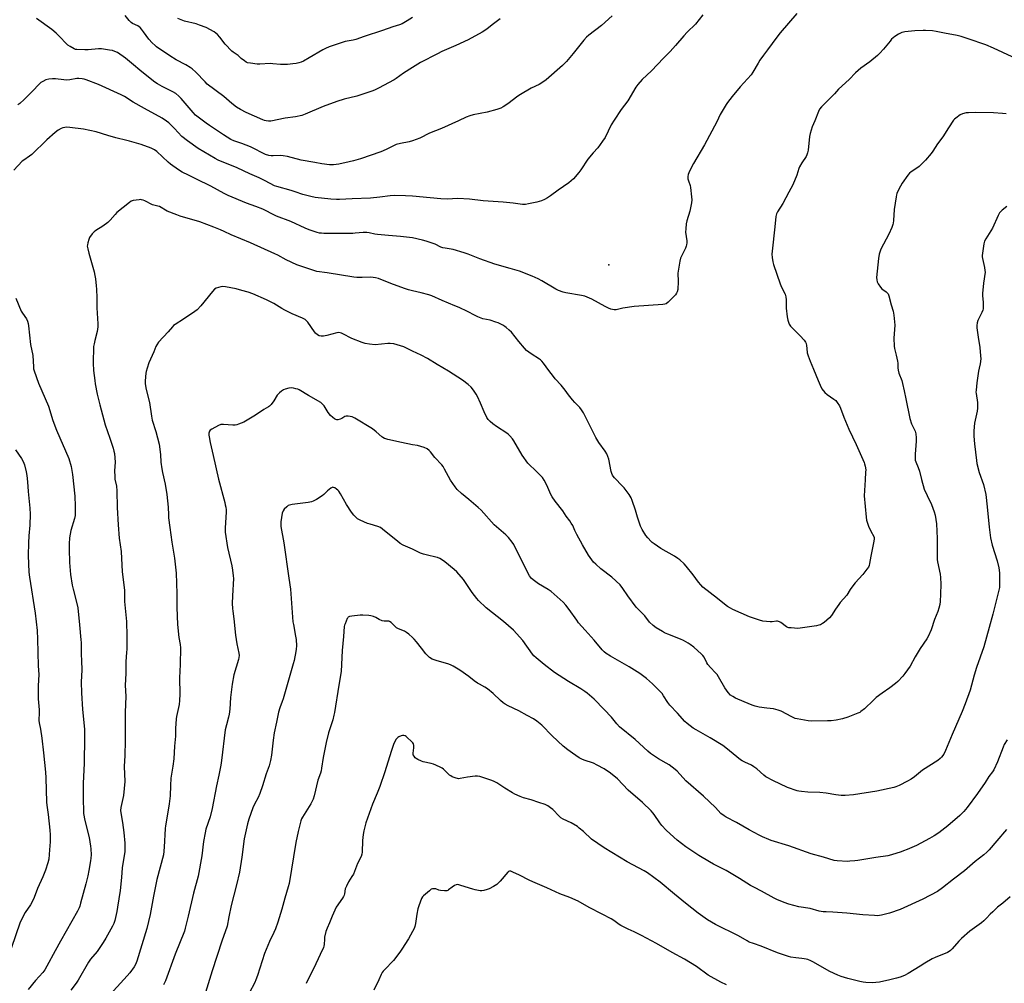
# Model space of a CAD drawing. Units: inches. Extents: x 1273769 to 1279769, y 577448 to 581449.
# Drawn here: x 1274772 to 1275344, y 577749 to 578309 of the extents above; entities that cross this region are included whole.
import ezdxf

# ---------------------------------------------------------------- set-up
doc = ezdxf.new("R2010")
doc.units = ezdxf.units.IN
doc.header["$MEASUREMENT"] = 0
doc.layers.add('ELEV-Spot Elevation', color=7, linetype='Continuous')
doc.layers.add('Undefined', color=1, linetype='Continuous')

msp = doc.modelspace()

# ---------------------------------------------------------------- linework, layer by layer
at = {"layer": 'ELEV-Spot Elevation'}
msp.add_point((1275114.31, 578166.73, 602.41), dxfattribs=at)
at = {"layer": 'Undefined'}
for points, elevation in [([(1275223.64, 578312.87), (1275213.98, 578301.72), (1275211.96, 578299.17), (1275206.62, 578291.71), (1275204.23, 578288.61), (1275202.21, 578285.7), (1275201.08, 578283.95), (1275198.06, 578278.77), (1275197.06, 578277.33), (1275195.01, 578274.9), (1275190.64, 578270.24), (1275186.02, 578264.58), (1275183.3, 578261.12), (1275182.45, 578259.93), (1275179.14, 578254.18), (1275177.06, 578249.9), (1275169.97, 578236.47), (1275163.48, 578225.64), (1275161.17, 578221.27), (1275160.35, 578219.25), (1275160.19, 578218.18), (1275160.29, 578216.77), (1275160.55, 578215.65), (1275161.53, 578212.86), (1275161.81, 578211.73), (1275162.47, 578206.25), (1275162.59, 578204.52), (1275162.39, 578202.81), (1275161.35, 578197.99), (1275159.65, 578192.35), (1275159.3, 578190.63), (1275159.04, 578187.73), (1275158.96, 578185.7), (1275159.62, 578180.72), (1275159.65, 578179.56), (1275159.56, 578178.43), (1275159.37, 578177.59), (1275158.91, 578176.5), (1275156.01, 578170.59), (1275155.53, 578168.9), (1275154.4, 578161.95), (1275154.4, 578160.77), (1275154.61, 578158.11), (1275154.63, 578156.94), (1275154.35, 578152.34), (1275154.12, 578150.96), (1275153.74, 578150.22), (1275152.98, 578149.32), (1275148.8, 578145), (1275147.69, 578144.06), (1275146.91, 578143.75), (1275145.76, 578143.58), (1275129.11, 578142.38), (1275122.45, 578141.45), (1275118.48, 578140.55), (1275117.37, 578140.56), (1275115.45, 578140.92), (1275114.13, 578141.41), (1275112.09, 578142.44), (1275104.38, 578146.76), (1275100.39, 578148.42), (1275098.45, 578148.94), (1275089.34, 578150.35), (1275087.69, 578150.82), (1275085, 578151.8), (1275083.44, 578152.58), (1275075.28, 578157.43), (1275073.21, 578158.57), (1275069.78, 578160.08), (1275062.27, 578162.95), (1275056.95, 578164.61), (1275047.98, 578167.17), (1275039.33, 578170.25), (1275032.39, 578172.94), (1275030.17, 578173.68), (1275023.77, 578175.62), (1275019.09, 578176.33), (1275017.78, 578176.6), (1275016.5, 578177.08), (1275013.23, 578178.69), (1275007.96, 578180.51), (1275005.99, 578181.07), (1275000, 578182.4)], 602), ([(1275000, 578238.82), (1274998.16, 578238.3), (1274993.06, 578237.34), (1274990.58, 578236.7), (1274988.68, 578235.84), (1274984.84, 578233.86), (1274981.59, 578232.39), (1274969.92, 578228.3), (1274965.8, 578227.2), (1274963.25, 578226.62), (1274957.21, 578225.35), (1274954.12, 578224.94), (1274952.99, 578224.87), (1274951.86, 578224.92), (1274947.32, 578225.42), (1274943.27, 578226.23), (1274935.33, 578227.62), (1274927.37, 578229.67), (1274924.9, 578230.2), (1274923.2, 578230.3), (1274919.09, 578230.11), (1274917.92, 578230.13), (1274916.5, 578230.4), (1274914.55, 578230.95), (1274912.94, 578231.64), (1274907.75, 578234.45), (1274905.94, 578235.35), (1274900.72, 578237.31), (1274896.22, 578238.83), (1274894.45, 578239.61), (1274890.09, 578242.32), (1274882, 578247.73), (1274880.03, 578249.11), (1274876.21, 578252), (1274873.9, 578253.87), (1274872.53, 578255.34), (1274865.53, 578263.49), (1274864.11, 578264.86), (1274862.41, 578266.34), (1274860.75, 578267.38), (1274854.47, 578270.51), (1274851.73, 578272.09), (1274850.27, 578273.02), (1274842.66, 578278.97), (1274836.58, 578283.97), (1274833.15, 578286.94), (1274828.48, 578290.15), (1274826.92, 578290.92), (1274825.55, 578291.38), (1274823.81, 578291.68), (1274819.12, 578292.29), (1274817.38, 578292.31), (1274811.49, 578291.86), (1274809.53, 578291.79), (1274804.88, 578291.92), (1274804.07, 578292.04), (1274803.25, 578292.35), (1274800.9, 578293.65), (1274799.69, 578294.5), (1274793.97, 578300.38), (1274792.71, 578301.56), (1274790.25, 578303.56), (1274781.32, 578309.94)], 606), ([(1275000, 578281.45), (1274994.82, 578278.16), (1274990.6, 578275.17), (1274989.38, 578274.39), (1274980.25, 578269.46), (1274978.41, 578268.53), (1274977.06, 578267.96), (1274967.63, 578264.78), (1274960.35, 578263.07), (1274956.05, 578261.83), (1274948.07, 578258.8), (1274937.71, 578254.31), (1274935.79, 578253.65), (1274932.1, 578252.72), (1274925.94, 578252.03), (1274917.71, 578250.39), (1274916.32, 578250.26), (1274914.96, 578250.42), (1274913.9, 578250.73), (1274913, 578251.09), (1274903.33, 578255.43), (1274900, 578257.14), (1274897.77, 578258.43), (1274894.98, 578260.54), (1274890.33, 578264.57), (1274880.68, 578271.91), (1274879.39, 578273.15), (1274874.02, 578278.79), (1274871.97, 578280.69), (1274870.81, 578281.47), (1274868.15, 578283.07), (1274862.62, 578286.07), (1274859, 578288.37), (1274851.21, 578293.61), (1274850.31, 578294.33), (1274848.64, 578295.88), (1274846.66, 578297.92), (1274843.63, 578302.22), (1274842.41, 578303.83), (1274841.66, 578304.69), (1274841.01, 578305.22), (1274840.29, 578305.67), (1274837.29, 578307.14), (1274836.36, 578307.69), (1274835.19, 578308.9), (1274832.92, 578311.83)], 608), ([(1275000, 578310.54), (1274997.01, 578308.62), (1274993.98, 578306.93), (1274992.51, 578306.27), (1274988.66, 578305.2), (1274982.67, 578303.08), (1274972.01, 578299.56), (1274967.21, 578297.88), (1274965.48, 578297.43), (1274960.91, 578296.55), (1274953.99, 578294.41), (1274951.63, 578293.57), (1274949.53, 578292.64), (1274947.99, 578291.86), (1274939.95, 578287.08), (1274936.61, 578285.2), (1274935.28, 578284.59), (1274933.91, 578284.16), (1274932.51, 578283.83), (1274930.48, 578283.57), (1274927.29, 578283.28), (1274924.97, 578283.23), (1274923.23, 578283.29), (1274918.87, 578283.71), (1274917.23, 578283.8), (1274911.3, 578283.53), (1274909.82, 578283.53), (1274905.76, 578283.98), (1274904.07, 578284.3), (1274903.3, 578284.65), (1274902.34, 578285.31), (1274900.51, 578286.79), (1274898.69, 578288.52), (1274895.86, 578290.38), (1274894.99, 578291.1), (1274891.16, 578295), (1274887.92, 578299.17), (1274886.58, 578300.74), (1274885.76, 578301.57), (1274884.75, 578302.33), (1274880.05, 578304.72), (1274876.26, 578306.24), (1274874.31, 578306.84), (1274867.54, 578308.53), (1274863.62, 578309.97)], 610), ([(1275169.01, 578312.06), (1275164.65, 578306.81), (1275159.88, 578302.06), (1275157.89, 578299.97), (1275153.11, 578294.23), (1275149.94, 578290.79), (1275146.14, 578287.02), (1275139.16, 578279.53), (1275133.64, 578274.46), (1275131.19, 578271.69), (1275130.02, 578270), (1275125.43, 578262.2), (1275121.49, 578257.02), (1275117.31, 578250.97), (1275115.66, 578248.14), (1275112.07, 578240.81), (1275110.63, 578238.58), (1275107.86, 578234.76), (1275105.24, 578231.88), (1275102.11, 578228.12), (1275098.06, 578222.06), (1275096.82, 578220.41), (1275093.73, 578216.8), (1275091.01, 578214.48), (1275084.89, 578210.15), (1275080.41, 578206.8), (1275078.66, 578205.68), (1275076.86, 578204.67), (1275075.21, 578204.02), (1275072.36, 578203.14), (1275067.48, 578202.14), (1275065.75, 578201.86), (1275064.01, 578201.89), (1275058.74, 578202.66), (1275052.89, 578203.22), (1275041.12, 578204.03), (1275033.19, 578204.99), (1275026.46, 578205.36), (1275020.29, 578205), (1275016.5, 578205.03), (1275010.28, 578205.73), (1275000, 578206.61)], 604), ([(1275116.32, 578311.48), (1275109.94, 578305.87), (1275102.72, 578300.28), (1275101.37, 578299.15), (1275099.78, 578297.41), (1275093.45, 578289.66), (1275090.67, 578286.14), (1275089.71, 578285.05), (1275087.27, 578282.64), (1275077.85, 578274.31), (1275076.45, 578273.3), (1275073.77, 578271.68), (1275069.03, 578269.42), (1275062.85, 578265.87), (1275061.4, 578264.87), (1275055.55, 578260.41), (1275052.8, 578258.59), (1275051.52, 578257.91), (1275049.17, 578257.02), (1275043.6, 578255.56), (1275035.28, 578253.95), (1275033.34, 578253.39), (1275031.22, 578252.54), (1275026.92, 578250.53), (1275017.02, 578246.1), (1275010.02, 578243.37), (1275004.28, 578240.44), (1275000, 578238.82)], 606), ([(1275051.12, 578309.84), (1275046.39, 578306.3), (1275043.24, 578303.84), (1275040.62, 578302.05), (1275032.43, 578297.55), (1275025.35, 578294.32), (1275017.21, 578290.75), (1275014.56, 578289.49), (1275004.74, 578284.36), (1275000, 578281.45)], 608), ([(1275348.96, 578287.75), (1275337.97, 578292.85), (1275333.57, 578294.75), (1275323.29, 578298.27), (1275319.22, 578299.52), (1275316.98, 578300.08), (1275309.56, 578301.46), (1275304.71, 578302.5), (1275302.66, 578302.77), (1275298.52, 578303.13), (1275297.05, 578303.11), (1275292.32, 578302.8), (1275286.49, 578302.29), (1275285.66, 578302.14), (1275284.68, 578301.84), (1275282.88, 578300.94), (1275280.68, 578299.59), (1275278.8, 578297.95), (1275277.85, 578296.87), (1275274, 578292.1), (1275271.86, 578289.76), (1275270.63, 578288.54), (1275266.02, 578284.87), (1275260.86, 578281.14), (1275257.87, 578278.49), (1275254, 578274.56), (1275247.86, 578268.88), (1275245.53, 578266.19), (1275238.01, 578258.56), (1275236.91, 578257.25), (1275236.26, 578255.97), (1275234.18, 578250.45), (1275232.66, 578246.91), (1275231.37, 578243.14), (1275231.05, 578241.43), (1275230.2, 578233.44), (1275229.88, 578231.78), (1275229.55, 578230.71), (1275229.01, 578229.69), (1275226.58, 578226), (1275225.26, 578223.75), (1275224.81, 578222.69), (1275223.57, 578218.8), (1275221.35, 578213.34), (1275219.06, 578208.93), (1275215.44, 578202.46), (1275212.31, 578197.46), (1275211.83, 578196.4), (1275211.46, 578194.74), (1275210.89, 578188.74), (1275209.25, 578174.75), (1275209.19, 578173), (1275209.28, 578170.98), (1275209.7, 578168.5), (1275210.11, 578166.85), (1275213.95, 578155.63), (1275214.71, 578153.73), (1275216.77, 578149.66), (1275217.33, 578148.11), (1275217.51, 578146.34), (1275217.36, 578142.69), (1275217.39, 578141.56), (1275217.96, 578136.41), (1275218.38, 578134.47), (1275219.24, 578132.1), (1275219.88, 578131.02), (1275220.86, 578129.97), (1275225.63, 578125.47), (1275227.88, 578122.88), (1275228.7, 578121.74), (1275229.03, 578120.95), (1275229.29, 578119.8), (1275229.55, 578118.02), (1275229.74, 578115.44), (1275230.19, 578113.74), (1275231.32, 578110.69), (1275233.44, 578105.93), (1275235.99, 578099.39), (1275237.15, 578096.71), (1275238.28, 578094.66), (1275239.98, 578092.37), (1275241.29, 578091.23), (1275245.14, 578088.6), (1275246.28, 578087.72), (1275247.19, 578086.62), (1275248.41, 578084.65), (1275249.05, 578083.34), (1275250.96, 578078.01), (1275253.82, 578071.13), (1275258.08, 578062.17), (1275261.29, 578055.23), (1275262.82, 578051.72), (1275263.1, 578050.91), (1275263.42, 578049.56), (1275263.72, 578047.36), (1275263.69, 578046.16), (1275263.31, 578041.67), (1275262.81, 578032.42), (1275263.9, 578019.86), (1275264.23, 578018.16), (1275265.36, 578014.74), (1275266.66, 578011.84), (1275268.37, 578008.58), (1275268.55, 578008.06), (1275268.66, 578007.32), (1275268.51, 578005.88), (1275266.75, 577997.19), (1275265.97, 577992.94), (1275265.69, 577991.85), (1275265.26, 577990.86), (1275264.43, 577989.63), (1275262.03, 577986.59), (1275257.64, 577981.76), (1275256.72, 577980.66), (1275254.73, 577977.84), (1275252.66, 577974.57), (1275248.93, 577970.34), (1275248.04, 577969.2), (1275246.1, 577966.38), (1275243.79, 577962.66), (1275242.59, 577961.41), (1275239.6, 577958.66), (1275238.67, 577957.97), (1275237.36, 577957.3), (1275236.52, 577957.01), (1275235.06, 577956.7), (1275226.96, 577955.44), (1275225.52, 577955.27), (1275224.33, 577955.24), (1275220.44, 577955.44), (1275218.96, 577955.6), (1275218.41, 577955.75), (1275217.64, 577956.14), (1275214.26, 577958.58), (1275213.51, 577959.03), (1275213.05, 577959.21), (1275212.36, 577959.33), (1275211.81, 577959.33), (1275209.28, 577959.08), (1275208.14, 577959.05), (1275203.83, 577959.44), (1275201.87, 577959.93), (1275196.13, 577961.93), (1275186.43, 577966.26), (1275185.13, 577966.94), (1275183.39, 577968.01), (1275181.48, 577969.32), (1275177.49, 577972.63), (1275169.01, 577979.25), (1275167.75, 577980.48), (1275166.38, 577982.02), (1275163.26, 577986.29), (1275159.28, 577991.43), (1275158.1, 577992.68), (1275155.63, 577995.03), (1275154.5, 577995.95), (1275152.54, 577997.29), (1275144.54, 578001.66), (1275140.65, 578004.35), (1275139.47, 578005.24), (1275138.83, 578005.82), (1275136.91, 578007.92), (1275135.82, 578009.24), (1275133.71, 578012.78), (1275132.81, 578014.63), (1275131.05, 578020.01), (1275129.89, 578024.04), (1275127.9, 578029.62), (1275127.23, 578031.21), (1275126.11, 578033.13), (1275123.17, 578036.89), (1275122.2, 578038.01), (1275117.62, 578042.83), (1275116.88, 578043.71), (1275116.43, 578044.41), (1275115.96, 578045.39), (1275115.62, 578046.45), (1275114.26, 578053.63), (1275113.73, 578055.25), (1275113.09, 578056.84), (1275112.24, 578058.32), (1275108.53, 578063.43), (1275106.68, 578066.26), (1275103.49, 578072.92), (1275099.63, 578080.66), (1275098.49, 578082.33), (1275097.41, 578083.68), (1275094.42, 578086.55), (1275093.08, 578088.09), (1275090.74, 578091.06), (1275088.87, 578093.77), (1275086.53, 578096.8), (1275083.14, 578100.48), (1275082.02, 578101.82), (1275079.39, 578105.27), (1275076.32, 578109.52), (1275075.4, 578110.62), (1275074.59, 578111.35), (1275073.91, 578111.85), (1275069.07, 578114.86), (1275066.41, 578116.91), (1275065.21, 578118.21), (1275061.97, 578122.06), (1275057.66, 578127.59), (1275056.39, 578128.79), (1275054.6, 578130.31), (1275053.88, 578130.81), (1275052.61, 578131.55), (1275049.99, 578132.92), (1275048.64, 578133.45), (1275045.32, 578134.44), (1275041.07, 578135.36), (1275038.17, 578136.42), (1275036.63, 578137.16), (1275032.08, 578139.59), (1275027.23, 578141.83), (1275024.8, 578142.91), (1275017.26, 578145.98), (1275011.33, 578148.64), (1275009.68, 578149.17), (1275005.08, 578150.42), (1275000, 578151.65)], 600), ([(1275000, 578206.61), (1274995.98, 578206.9), (1274989.61, 578207.03), (1274987.02, 578206.82), (1274980.99, 578205.99), (1274975.74, 578205.45), (1274965.02, 578205.02), (1274957.71, 578204.63), (1274955.94, 578204.65), (1274952.66, 578204.83), (1274943.54, 578205.94), (1274940.92, 578206.42), (1274936.33, 578207.56), (1274931.88, 578209.13), (1274929.43, 578209.91), (1274921.13, 578212.19), (1274919.86, 578212.74), (1274914.47, 578215.61), (1274910.89, 578217.32), (1274905.52, 578219.59), (1274898.08, 578223.1), (1274887.08, 578227.63), (1274885.26, 578228.5), (1274875.49, 578234.45), (1274869.11, 578238.78), (1274866, 578241.43), (1274861.58, 578246.1), (1274858.27, 578249.3), (1274856.92, 578250.39), (1274854.45, 578252.01), (1274844.12, 578257.6), (1274837.53, 578261.44), (1274832.5, 578264.65), (1274830.6, 578265.68), (1274817.39, 578271.72), (1274810.22, 578274.42), (1274809.09, 578274.75), (1274807.97, 578274.92), (1274805.98, 578275.08), (1274804.85, 578275.08), (1274800.74, 578274.33), (1274799.03, 578274.17), (1274797.33, 578274.25), (1274792.36, 578274.86), (1274790.67, 578274.95), (1274788.46, 578274.71), (1274786.82, 578274.31), (1274784.96, 578273.44), (1274783.96, 578272.8), (1274783.02, 578272.07), (1274778.78, 578267.59), (1274774.16, 578262.94), (1274771.61, 578260.56), (1274770.47, 578259.73)], 604), ([(1275345.38, 578254.56), (1275343.37, 578254.78), (1275338.15, 578255.06), (1275327.62, 578255.41), (1275323.54, 578255.23), (1275322.09, 578255.09), (1275319.98, 578254.53), (1275318.71, 578253.9), (1275316.05, 578252.06), (1275315.39, 578251.49), (1275314.83, 578250.82), (1275311.87, 578246.44), (1275308.55, 578241.1), (1275305.49, 578237.12), (1275302.85, 578232.83), (1275301.8, 578231.45), (1275298.59, 578227.69), (1275294.84, 578223.93), (1275293.55, 578222.94), (1275290.1, 578220.76), (1275289.22, 578220.01), (1275288.29, 578218.85), (1275285.02, 578214.19), (1275283.03, 578210.73), (1275281.88, 578208.19), (1275281.62, 578207.38), (1275281.39, 578206.24), (1275280.26, 578198.99), (1275279.83, 578192.42), (1275279.66, 578190.96), (1275279.47, 578190.11), (1275278.86, 578188.49), (1275277.12, 578184.49), (1275272.54, 578175.92), (1275272.05, 578174.61), (1275271.6, 578173.01), (1275271.2, 578170.45), (1275270.05, 578159.32), (1275270.11, 578157.92), (1275270.39, 578156.85), (1275271.04, 578155.61), (1275272.27, 578153.71), (1275273.19, 578152.7), (1275275.68, 578151.08), (1275276.28, 578150.5), (1275276.74, 578149.81), (1275277.12, 578148.72), (1275278.5, 578143.53), (1275279.72, 578139.74), (1275280.07, 578137.42), (1275280.67, 578131.57), (1275280.14, 578124.13), (1275280.24, 578119.43), (1275280.48, 578118.01), (1275281.53, 578114.12), (1275282.22, 578110.69), (1275282.35, 578109.53), (1275282.4, 578106.84), (1275282.61, 578105.4), (1275283.02, 578103.71), (1275284.7, 578099.4), (1275285.19, 578097.73), (1275286.16, 578093.46), (1275287.04, 578088.82), (1275289.47, 578077.35), (1275290.43, 578074.25), (1275292.48, 578069.87), (1275292.91, 578068.38), (1275293.11, 578066.07), (1275293.16, 578064.19), (1275292.5, 578056.54), (1275292.41, 578054.22), (1275292.51, 578053.13), (1275292.83, 578052.11), (1275294.27, 578048.89), (1275295.02, 578046.7), (1275296.19, 578041.78), (1275297.72, 578036.21), (1275299.42, 578032.5), (1275302.03, 578027.27), (1275303.58, 578022.93), (1275304.12, 578020.99), (1275304.83, 578016.09), (1275305.33, 578007.42), (1275305.27, 577996.73), (1275305.32, 577995.27), (1275305.56, 577993.84), (1275307.02, 577986.81), (1275307.26, 577984.84), (1275307.34, 577980.87), (1275307.23, 577975.06), (1275306.97, 577970.8), (1275306.76, 577969.11), (1275306.2, 577966.88), (1275305.61, 577964.95), (1275303.78, 577960.3), (1275301.83, 577954.33), (1275300.12, 577950.45), (1275299.37, 577949.21), (1275295.41, 577943.42), (1275292.54, 577938.61), (1275289.6, 577933.33), (1275286.55, 577928.98), (1275285.27, 577927.36), (1275282.38, 577924.33), (1275281.08, 577923.1), (1275277.77, 577920.59), (1275273.28, 577917.58), (1275269.83, 577914.92), (1275268.28, 577913.55), (1275262.93, 577908.37), (1275260.94, 577906.81), (1275260.21, 577906.37), (1275259.13, 577905.87), (1275253.31, 577903.48), (1275250.2, 577902.62), (1275246.48, 577901.77), (1275243.53, 577901.46), (1275241.5, 577901.34), (1275232.23, 577901.23), (1275230.2, 577901.44), (1275223.83, 577902.51), (1275222.74, 577902.83), (1275220.7, 577903.71), (1275214.47, 577906.99), (1275212.85, 577907.66), (1275209.99, 577908.33), (1275206.11, 577908.76), (1275201.7, 577909.4), (1275199.38, 577909.94), (1275197.67, 577910.45), (1275193.05, 577912.4), (1275187.96, 577914.7), (1275186.46, 577915.51), (1275185.12, 577916.45), (1275183.71, 577917.98), (1275181.68, 577920.56), (1275178.13, 577927.02), (1275177.25, 577928.38), (1275176.37, 577929.43), (1275173.34, 577932.48), (1275171.9, 577934.25), (1275171.33, 577935.22), (1275169.67, 577938.5), (1275169.03, 577939.44), (1275168.25, 577940.3), (1275163.73, 577944.26), (1275161.7, 577945.9), (1275160.5, 577946.71), (1275157.65, 577948.24), (1275156.07, 577949), (1275148.62, 577951.83), (1275146.72, 577952.66), (1275145.44, 577953.36), (1275141.73, 577955.62), (1275140.08, 577956.8), (1275137.99, 577958.83), (1275135.15, 577962.45), (1275130.24, 577967.65), (1275125.25, 577974.24), (1275122.5, 577978.4), (1275120.8, 577980.55), (1275116.06, 577984.92), (1275109.68, 577989.89), (1275106.64, 577992.56), (1275105.44, 577993.8), (1275102.48, 577997.73), (1275098.9, 578003.87), (1275095.77, 578009.8), (1275094.59, 578012.13), (1275093.27, 578015.06), (1275092.44, 578016.49), (1275091.53, 578017.85), (1275089.55, 578020.5), (1275087.45, 578023.62), (1275083.08, 578029.27), (1275081.29, 578031.79), (1275080.63, 578033.05), (1275078.17, 578038.59), (1275076.64, 578041.42), (1275075.73, 578042.91), (1275074.4, 578044.41), (1275071.28, 578047.42), (1275068.3, 578050.13), (1275067.14, 578051.41), (1275063.9, 578055.95), (1275059.08, 578064.35), (1275058.21, 578065.52), (1275056.63, 578067.29), (1275055.79, 578068.14), (1275054.87, 578068.87), (1275049.03, 578072.68), (1275046.89, 578074.22), (1275045.28, 578075.5), (1275044.15, 578076.73), (1275043.39, 578077.91), (1275041.78, 578081.26), (1275039.7, 578086.2), (1275037.92, 578090.14), (1275037.18, 578091.4), (1275035.55, 578093.84), (1275034.12, 578095.61), (1275032.49, 578097.17), (1275029.17, 578099.71), (1275021, 578104.88), (1275014.4, 578108.74), (1275008.74, 578112.26), (1275005.08, 578114.18), (1275000, 578116.56)], 598), ([(1275000, 578182.4), (1274993.13, 578183.26), (1274986.15, 578183.74), (1274979.67, 578184.33), (1274978.23, 578184.57), (1274974.88, 578185.38), (1274973.48, 578185.59), (1274971.47, 578185.55), (1274966.78, 578185.05), (1274965.31, 578184.97), (1274958.25, 578184.93), (1274953.2, 578185.02), (1274948.42, 578185), (1274947.23, 578185.04), (1274946.05, 578185.21), (1274944.6, 578185.52), (1274943.5, 578185.86), (1274939.99, 578187.09), (1274937.63, 578188.06), (1274929.25, 578191.9), (1274920.97, 578195.02), (1274918.95, 578196), (1274914.25, 578198.51), (1274912.93, 578199.12), (1274908.92, 578200.69), (1274903.53, 578202.6), (1274892.84, 578207.08), (1274890.48, 578208.27), (1274882.72, 578212.57), (1274874.39, 578216.47), (1274869.82, 578218.87), (1274866.08, 578220.65), (1274863.89, 578221.91), (1274859.29, 578225.2), (1274857.96, 578226.37), (1274851.38, 578232.66), (1274849.99, 578233.59), (1274848.04, 578234.64), (1274842.19, 578236.77), (1274835.5, 578238.69), (1274833.82, 578239.13), (1274827.51, 578240.53), (1274822.94, 578241.88), (1274816.14, 578244.07), (1274808.8, 578245.6), (1274800.71, 578246.67), (1274798.97, 578246.8), (1274797.86, 578246.69), (1274796.77, 578246.42), (1274795.72, 578245.96), (1274793.95, 578244.97), (1274792.16, 578243.69), (1274787.36, 578239.46), (1274778.62, 578230.94), (1274777.27, 578229.9), (1274773.95, 578227.65), (1274773.05, 578226.94), (1274768.16, 578221.83)], 602), ([(1275000, 578151.65), (1274997.74, 578152.21), (1274995.43, 578152.95), (1274987.49, 578155.89), (1274980.22, 578158.71), (1274978.61, 578159.17), (1274977.24, 578159.41), (1274975.84, 578159.54), (1274970.82, 578159.27), (1274967.64, 578159.29), (1274965.92, 578159.45), (1274950.54, 578162.11), (1274944.42, 578162.91), (1274943.36, 578163.2), (1274939.81, 578164.46), (1274934.48, 578166.04), (1274932.87, 578166.7), (1274926.57, 578169.71), (1274921.72, 578172.32), (1274919.97, 578173.18), (1274905.8, 578179.47), (1274894.55, 578184.23), (1274890.53, 578186.16), (1274888.41, 578187.08), (1274884.43, 578188.72), (1274876.43, 578191.67), (1274864.94, 578195.04), (1274863.01, 578195.71), (1274857.37, 578197.99), (1274852.9, 578200.56), (1274851.87, 578200.91), (1274848.93, 578201.65), (1274844.41, 578203.95), (1274843.33, 578204.39), (1274842.49, 578204.61), (1274841.92, 578204.66), (1274841.06, 578204.61), (1274837.59, 578204.05), (1274836.51, 578203.66), (1274835.53, 578203.01), (1274828.04, 578197.07), (1274827.05, 578196.01), (1274824.3, 578192.68), (1274822.78, 578191.31), (1274820, 578189.14), (1274815.96, 578186.76), (1274814.85, 578185.92), (1274813.72, 578184.67), (1274812.25, 578182.53), (1274811.79, 578181.47), (1274811.19, 578179.5), (1274810.95, 578178.37), (1274810.93, 578177.5), (1274811.16, 578176.07), (1274811.79, 578173.5), (1274814.85, 578162.7), (1274815.33, 578160.5), (1274815.65, 578158.52), (1274816.17, 578154.51), (1274816.33, 578152.5), (1274816.51, 578147.59), (1274816.5, 578141.65), (1274816.99, 578132.45), (1274816.96, 578130.72), (1274816.66, 578127.93), (1274815.25, 578122.65), (1274814.83, 578120.67), (1274814.61, 578119.24), (1274814.27, 578109.6), (1274814.55, 578105.22), (1274815.22, 578099.49), (1274815.54, 578097.43), (1274816.7, 578091.57), (1274818.2, 578085.28), (1274821.38, 578073.6), (1274823.94, 578065.86), (1274825.98, 578060.01), (1274826.44, 578058.4), (1274826.72, 578057.03), (1274827.11, 578051.85), (1274826.77, 578046.92), (1274826.84, 578043.5), (1274826.97, 578042.08), (1274827.82, 578037.9), (1274828.17, 578035.14), (1274828.33, 578025.51), (1274828.78, 578015.42), (1274829.53, 578007.68), (1274830.61, 577999.86), (1274831.2, 577988.11), (1274832.59, 577977.46), (1274832.65, 577976.03), (1274832.6, 577970.85), (1274833.74, 577959.14), (1274833.96, 577950.73), (1274833.88, 577942.87), (1274833.81, 577941.43), (1274833.29, 577935.8), (1274833.27, 577928.91), (1274832.95, 577922.13), (1274833.33, 577915.67), (1274832.85, 577906.43), (1274832.92, 577889.84), (1274832.72, 577881.28), (1274832.43, 577874.78), (1274832.67, 577866.14), (1274831.92, 577857.91), (1274830.5, 577850.94), (1274830.3, 577849.31), (1274830.43, 577847.9), (1274831.41, 577842.31), (1274832.25, 577836.38), (1274832.79, 577830.34), (1274832.83, 577827.73), (1274832.68, 577825.39), (1274831.29, 577816), (1274830.87, 577810.24), (1274829.94, 577802.73), (1274828.49, 577793.1), (1274828.03, 577790.48), (1274826.88, 577785.25), (1274826.32, 577783.57), (1274825.65, 577781.93), (1274821.77, 577775), (1274820.21, 577772.55), (1274816.61, 577767.26), (1274812.82, 577762.69), (1274811.59, 577761.05), (1274805.57, 577750.54), (1274804.43, 577748.78), (1274801.41, 577744.69)], 600), ([(1275345.84, 578200.66), (1275343.12, 578198.48), (1275342.29, 578197.69), (1275341.63, 578196.89), (1275340.81, 578195.43), (1275337.4, 578187.96), (1275333.55, 578181.85), (1275332.83, 578180.57), (1275332.56, 578179.75), (1275332.4, 578178.89), (1275331.52, 578172.2), (1275331.48, 578171.33), (1275331.56, 578170.47), (1275332.9, 578165.07), (1275333.1, 578163.47), (1275333.11, 578162.39), (1275332.25, 578156.05), (1275331.74, 578150.08), (1275331.75, 578148.59), (1275332.09, 578145.06), (1275332.1, 578142.5), (1275332, 578141.1), (1275331.8, 578140.3), (1275331.28, 578139), (1275329, 578134.41), (1275328.61, 578132.97), (1275328.38, 578131.5), (1275328.42, 578130.03), (1275329.11, 578124.72), (1275330.1, 578118.57), (1275330.54, 578113.81), (1275330.63, 578112.03), (1275330.33, 578109.21), (1275329.7, 578106.6), (1275329.39, 578104.84), (1275328.41, 578098.06), (1275327.9, 578093.83), (1275327.86, 578092.68), (1275327.92, 578091.82), (1275328.7, 578086.72), (1275328.73, 578083.26), (1275328.53, 578081.54), (1275327.39, 578076.39), (1275327.09, 578074.65), (1275326.63, 578070.21), (1275326.66, 578067.11), (1275327.07, 578062.52), (1275328.15, 578052.87), (1275328.42, 578051.13), (1275329.75, 578045.83), (1275332.28, 578038.98), (1275333.64, 578033.13), (1275334.44, 578025.95), (1275335.6, 578014.14), (1275336.37, 578007.82), (1275337.35, 578003.69), (1275340.21, 577994.52), (1275341.21, 577990.42), (1275341.53, 577987.52), (1275341.64, 577981.31), (1275341.5, 577979.06), (1275341.03, 577976.62), (1275337.63, 577963.54), (1275335.44, 577955.72), (1275332.47, 577944.47), (1275328.25, 577932.42), (1275326.89, 577927.96), (1275324.5, 577919.21), (1275321.55, 577911.31), (1275319.8, 577906.87), (1275314, 577893.4), (1275310.18, 577884.11), (1275309.14, 577882.06), (1275307.79, 577880.26), (1275306.99, 577879.46), (1275305.61, 577878.41), (1275296.72, 577872.64), (1275292.07, 577868.87), (1275290.22, 577867.55), (1275288.03, 577866.24), (1275283.14, 577863.81), (1275281.24, 577863.06), (1275280.13, 577862.72), (1275270.12, 577860.46), (1275256.55, 577858.44), (1275251.78, 577858.02), (1275249.49, 577858.06), (1275246.39, 577858.31), (1275240.68, 577859.33), (1275236.99, 577859.78), (1275230.03, 577859.92), (1275226.31, 577860.27), (1275224.89, 577860.46), (1275223.77, 577860.75), (1275218.27, 577862.74), (1275213.83, 577864.87), (1275210.1, 577866.47), (1275205.56, 577868.94), (1275204.42, 577869.82), (1275200.35, 577873.46), (1275198.73, 577874.72), (1275197.27, 577875.64), (1275193.42, 577877.41), (1275191.86, 577878.22), (1275190.88, 577878.82), (1275182.35, 577885.75), (1275180.64, 577887.03), (1275173.18, 577891.53), (1275165.06, 577896.11), (1275163.4, 577897.23), (1275159.9, 577899.79), (1275158.45, 577901.12), (1275154.15, 577905.83), (1275149.68, 577910.57), (1275148.56, 577912.07), (1275146.14, 577916.07), (1275145.3, 577917.27), (1275139.71, 577923.02), (1275136.12, 577926.04), (1275132.33, 577928.88), (1275126.11, 577932.8), (1275122.07, 577935.25), (1275115.3, 577939.08), (1275112.78, 577940.7), (1275111.57, 577941.58), (1275110.42, 577942.76), (1275105.76, 577948.34), (1275100.44, 577954.13), (1275096.63, 577958.52), (1275095.59, 577959.92), (1275091.25, 577966.29), (1275089.33, 577968.74), (1275087.76, 577970.51), (1275086.04, 577972.09), (1275080.7, 577976.65), (1275078.98, 577977.78), (1275073.32, 577981.1), (1275071.07, 577982.85), (1275069.34, 577984.32), (1275068.21, 577985.69), (1275067.1, 577987.44), (1275059.07, 578004.08), (1275058.15, 578005.39), (1275055.84, 578008.1), (1275054.37, 578009.58), (1275047.64, 578015.43), (1275039.98, 578023.92), (1275038.31, 578025.61), (1275032.88, 578030.23), (1275028.57, 578033.65), (1275026.16, 578036), (1275024.89, 578037.62), (1275022.16, 578041.5), (1275018.75, 578047.91), (1275017.84, 578049.43), (1275017.07, 578050.34), (1275013.06, 578054.57), (1275010.61, 578057.86), (1275009.85, 578058.7), (1275008.58, 578059.69), (1275006.94, 578060.35), (1275002.91, 578061.53), (1275000, 578061.93)], 596), ([(1275000, 578116.56), (1274995.02, 578118.95), (1274991.18, 578120.22), (1274989.23, 578120.72), (1274987.16, 578120.92), (1274985.69, 578120.95), (1274978.4, 578120.2), (1274975.16, 578120.48), (1274972.53, 578120.88), (1274970.86, 578121.46), (1274964.82, 578123.92), (1274959.62, 578126.64), (1274958.82, 578126.98), (1274958, 578127.19), (1274957.15, 578127.27), (1274956.01, 578127.11), (1274950.3, 578125.68), (1274948.35, 578125.28), (1274946.94, 578125.2), (1274945.84, 578125.42), (1274944.74, 578126.01), (1274943.74, 578126.95), (1274943.03, 578127.83), (1274939.19, 578133.3), (1274938.42, 578134.17), (1274937.57, 578134.85), (1274936.01, 578135.67), (1274930.07, 578138.3), (1274925.84, 578140.42), (1274924.05, 578141.4), (1274919.39, 578144.21), (1274917.09, 578145.46), (1274915.24, 578146.32), (1274907.16, 578149.76), (1274904.42, 578150.75), (1274900.79, 578151.86), (1274897.47, 578152.73), (1274891.39, 578153.91), (1274889.65, 578154.13), (1274888.55, 578153.99), (1274887.21, 578153.58), (1274885.9, 578153.08), (1274884.95, 578152.51), (1274883.78, 578151.24), (1274876.96, 578142.83), (1274874.85, 578140.54), (1274873.47, 578139.47), (1274866.89, 578135.03), (1274862.08, 578132.08), (1274861.13, 578131.39), (1274860.39, 578130.64), (1274858.04, 578127.81), (1274852.34, 578121.66), (1274851.28, 578120.25), (1274850.79, 578119.2), (1274849.59, 578116.15), (1274846.69, 578109.65), (1274845.69, 578106.67), (1274845.17, 578104.74), (1274844.97, 578103.61), (1274844.64, 578099.26), (1274844.64, 578097.53), (1274845.19, 578094.19), (1274847.02, 578086.66), (1274848.22, 578078.69), (1274848.67, 578076.35), (1274850.7, 578069.67), (1274852.7, 578062.38), (1274853.46, 578056.47), (1274853.72, 578051.85), (1274854.26, 578048.02), (1274854.64, 578045.99), (1274856.22, 578039.15), (1274857.26, 578033.17), (1274858.03, 578025.65), (1274858.07, 578021.26), (1274858.18, 578019.52), (1274858.97, 578013.84), (1274860.02, 578005.37), (1274861.56, 577995.98), (1274862.56, 577987.25), (1274862.88, 577981.6), (1274863.03, 577975.37), (1274863.09, 577967.33), (1274863.4, 577957.54), (1274864.17, 577949.83), (1274864.94, 577945.85), (1274865.1, 577943.88), (1274865.01, 577934.17), (1274864.59, 577926.48), (1274864.75, 577916.93), (1274864.54, 577913.21), (1274864.26, 577910.94), (1274862.89, 577903.93), (1274862.68, 577902.55), (1274862.3, 577896.99), (1274862.13, 577892.44), (1274861.58, 577886.63), (1274861.21, 577879.29), (1274860.61, 577875), (1274859.45, 577868.08), (1274859.23, 577863.82), (1274859.04, 577857.72), (1274858.62, 577853.19), (1274857.41, 577845.9), (1274856.36, 577840.42), (1274856.12, 577838.7), (1274855.71, 577827.99), (1274855.18, 577823.55), (1274851.43, 577809.16), (1274849.42, 577799.41), (1274847.44, 577788.77), (1274845.48, 577780.61), (1274839.65, 577761.55), (1274838.93, 577759.73), (1274838.13, 577758.23), (1274835.69, 577754.87), (1274834.18, 577753.06), (1274822.34, 577740.02)], 598), ([(1274769.33, 578147.28), (1274772.54, 578139.82), (1274773.25, 578138.57), (1274775.47, 578135.24), (1274776.09, 578133.91), (1274776.56, 578132.53), (1274776.78, 578131.13), (1274777.97, 578120.32), (1274779.25, 578113.88), (1274779.53, 578107.39), (1274779.68, 578106.23), (1274779.98, 578105.1), (1274782.54, 578097.89), (1274788.33, 578084.41), (1274790.94, 578076.16), (1274792.93, 578070.59), (1274800.24, 578054.01), (1274801.52, 578049.47), (1274802.23, 578044.8), (1274803.6, 578032.13), (1274803.95, 578026.39), (1274803.92, 578022.29), (1274803.81, 578020.85), (1274803.48, 578019.2), (1274801.33, 578012.22), (1274800.57, 578007.92), (1274800.38, 578004.49), (1274800.3, 578001.36), (1274800.58, 577993.61), (1274801.08, 577986.56), (1274802.1, 577980.4), (1274802.61, 577978.09), (1274804.91, 577969.64), (1274805.37, 577967.22), (1274806.47, 577957.35), (1274807.21, 577948.62), (1274807.29, 577946.92), (1274807.29, 577940.31), (1274807.58, 577936.34), (1274807.73, 577931.17), (1274807.42, 577923.89), (1274807.46, 577917.79), (1274808.07, 577908.12), (1274809.21, 577896.51), (1274809.35, 577891.86), (1274809, 577876.62), (1274808.42, 577865.14), (1274808.46, 577855.44), (1274808.62, 577849.2), (1274808.8, 577847.45), (1274809.54, 577843.43), (1274811.96, 577833.64), (1274812.45, 577831.04), (1274812.83, 577828.44), (1274812.96, 577827), (1274813.08, 577823.56), (1274813, 577821.61), (1274812.79, 577819.92), (1274811.87, 577814.4), (1274811.22, 577811.24), (1274810.12, 577806.69), (1274807.05, 577795.33), (1274806.55, 577793.61), (1274806.16, 577792.57), (1274805.27, 577790.78), (1274795.28, 577773.28), (1274792.16, 577767.62), (1274787.43, 577758.67), (1274786.17, 577756.53), (1274784.98, 577754.98), (1274780.82, 577750.38), (1274776.52, 577745.13)], 602), ([(1275000, 578061.93), (1274993.72, 578063.41), (1274985.71, 578065.15), (1274984.59, 578065.46), (1274983.85, 578065.76), (1274982.91, 578066.24), (1274982.23, 578066.7), (1274979, 578069.6), (1274976.74, 578071.4), (1274966.55, 578077.5), (1274964.96, 578078.25), (1274962.76, 578078.69), (1274961.41, 578078.74), (1274960.66, 578078.48), (1274959.03, 578077.4), (1274957.98, 578076.92), (1274956.59, 578076.6), (1274956.05, 578076.62), (1274955.52, 578076.78), (1274954.76, 578077.19), (1274953.78, 578077.86), (1274952.44, 578079.01), (1274951.11, 578080.85), (1274948.68, 578084.66), (1274947.74, 578085.66), (1274946.69, 578086.55), (1274939.67, 578090.79), (1274934.12, 578093.97), (1274933.33, 578094.3), (1274932.2, 578094.62), (1274930.78, 578094.93), (1274929.63, 578095.08), (1274928.24, 578094.92), (1274926.04, 578094.31), (1274924.98, 578093.9), (1274923.81, 578093.16), (1274922.72, 578092.31), (1274921.93, 578091.54), (1274921.43, 578090.84), (1274919.5, 578087.59), (1274917.91, 578085.52), (1274916.92, 578084.49), (1274916.25, 578084.03), (1274913.55, 578082.48), (1274908.72, 578079.33), (1274901.91, 578075.22), (1274898.93, 578073.95), (1274897.82, 578073.56), (1274896.98, 578073.36), (1274895.56, 578073.36), (1274890.15, 578073.88), (1274889.32, 578073.9), (1274888.52, 578073.82), (1274887.21, 578073.28), (1274883.38, 578071.12), (1274882.45, 578070.48), (1274881.95, 578069.86), (1274881.64, 578068.83), (1274881.58, 578067.7), (1274881.74, 578066.57), (1274882.4, 578063.45), (1274884.07, 578055.73), (1274887.3, 578042.12), (1274890.87, 578028.54), (1274891.21, 578027.12), (1274891.45, 578025.66), (1274891.61, 578024.17), (1274891.65, 578023), (1274891.18, 578013.54), (1274891.18, 578011.24), (1274892.55, 578002.27), (1274895.05, 577991.7), (1274895.46, 577989.13), (1274895.8, 577985.7), (1274895.87, 577984.27), (1274895.32, 577974.14), (1274895.28, 577969.7), (1274895.43, 577966.86), (1274895.59, 577965.14), (1274896.21, 577960.72), (1274897.16, 577951.31), (1274897.93, 577946.29), (1274899.02, 577940.82), (1274899.17, 577939.38), (1274899.08, 577938.29), (1274898.82, 577937.15), (1274896.2, 577928.27), (1274895.19, 577922.76), (1274894.18, 577915.05), (1274893.81, 577908.3), (1274893.48, 577905.22), (1274893.14, 577903.55), (1274891.85, 577899.18), (1274891.2, 577896.16), (1274889.02, 577878.27), (1274888.63, 577875.63), (1274887.5, 577869.86), (1274886.07, 577863.52), (1274883.53, 577850.35), (1274882.33, 577845.57), (1274879.95, 577838.32), (1274879.39, 577836.2), (1274878.57, 577831.14), (1274877.52, 577822.88), (1274875.5, 577811.02), (1274872.78, 577801.16), (1274869.51, 577787.74), (1274867.94, 577780.72), (1274867.46, 577779.05), (1274861.96, 577765.59), (1274856.31, 577750.14), (1274855.29, 577747.86)], 596), ([(1274769.09, 578059.13), (1274772.55, 578054.01), (1274773.54, 578052.29), (1274774.36, 578050.27), (1274775.28, 578046.27), (1274775.66, 578044.23), (1274776.18, 578040.39), (1274776.59, 578034.79), (1274777.49, 578025.16), (1274777.73, 578021.6), (1274777.42, 578015.18), (1274776.9, 578009.13), (1274776.68, 578005.07), (1274776.56, 577997.71), (1274776.96, 577987.94), (1274777.32, 577984.93), (1274780.67, 577964.12), (1274781.73, 577953.97), (1274782.03, 577948.86), (1274782.37, 577933.39), (1274782.67, 577928.37), (1274782.32, 577921.71), (1274782.25, 577916.05), (1274782.31, 577914.27), (1274782.91, 577907.77), (1274782.93, 577905.13), (1274782.77, 577902.75), (1274782.79, 577901.63), (1274782.97, 577900.23), (1274783.74, 577896.57), (1274784.55, 577891.31), (1274785.36, 577882.75), (1274786.62, 577871.66), (1274786.85, 577868.2), (1274787.11, 577854.1), (1274787.29, 577852.45), (1274788.16, 577847), (1274789.08, 577837.86), (1274789.26, 577835.18), (1274789.24, 577831.03), (1274788.98, 577826.3), (1274788.52, 577820.93), (1274788, 577818.73), (1274786.56, 577814.64), (1274784.97, 577810.65), (1274782.02, 577803.89), (1274780.06, 577798.58), (1274779.48, 577797.22), (1274777.95, 577794.41), (1274774.77, 577789.84), (1274771.92, 577784.29), (1274766.58, 577769.01)], 604), ([(1275000, 578001.36), (1274994.69, 578003.7), (1274992.95, 578004.68), (1274991.37, 578005.86), (1274985.69, 578010.42), (1274982.7, 578012.98), (1274981.39, 578013.85), (1274979.88, 578014.5), (1274975.37, 578015.75), (1274973.98, 578016.23), (1274969.61, 578018.11), (1274968.82, 578018.5), (1274968.09, 578018.98), (1274966.02, 578021.04), (1274964.53, 578022.85), (1274961.75, 578027.34), (1274958.19, 578033.5), (1274957.19, 578035), (1274956.62, 578035.68), (1274955.94, 578036.25), (1274954.95, 578036.9), (1274954.19, 578037.24), (1274953.7, 578037.31), (1274953.45, 578037.27), (1274952.5, 578036.76), (1274950.65, 578035.26), (1274948.45, 578033.02), (1274947.6, 578032.28), (1274944.17, 578030.12), (1274942.4, 578029.15), (1274941.32, 578028.8), (1274939.36, 578028.43), (1274930, 578027.2), (1274928.57, 578026.94), (1274927.8, 578026.62), (1274926.9, 578025.95), (1274925.44, 578024.57), (1274924.78, 578023.68), (1274924.57, 578023.15), (1274924.36, 578022.3), (1274923.58, 578017.26), (1274923.44, 578015.8), (1274923.5, 578014.42), (1274925.25, 578005), (1274928.23, 577984.51), (1274929.07, 577978.1), (1274930.57, 577959.05), (1274930.81, 577957.47), (1274932.11, 577950.74), (1274932.4, 577948.69), (1274932.53, 577945.14), (1274932.41, 577943.13), (1274932.23, 577941.7), (1274931.23, 577936.54), (1274930.75, 577934.54), (1274924.83, 577914.32), (1274924.28, 577912.64), (1274922.89, 577908.95), (1274922.12, 577906.43), (1274921.07, 577900.71), (1274919.7, 577894.4), (1274919.11, 577890.26), (1274918.03, 577881.39), (1274917.52, 577878.45), (1274917.14, 577876.76), (1274916.65, 577875.29), (1274914.88, 577870.67), (1274912.77, 577863.6), (1274911.32, 577859.23), (1274910.29, 577856.9), (1274908.23, 577852.96), (1274907.29, 577850.91), (1274904.96, 577844.28), (1274904.17, 577841.44), (1274902.9, 577836.27), (1274902.26, 577832.81), (1274900.85, 577822.15), (1274899.5, 577813.42), (1274897.77, 577805.99), (1274894.63, 577794.01), (1274893.3, 577787.43), (1274892.36, 577782.02), (1274889.14, 577773.17), (1274883.46, 577755.91), (1274879.75, 577743.46)], 594), ([(1275345.97, 577890.41), (1275344.33, 577887.57), (1275343.62, 577886.14), (1275340.3, 577877.5), (1275338.19, 577872.98), (1275337.47, 577871.83), (1275335.43, 577868.98), (1275333.27, 577865.65), (1275328.8, 577859.16), (1275322.68, 577850.96), (1275320.75, 577848.7), (1275318.53, 577846.45), (1275311.45, 577840.29), (1275306.26, 577836.31), (1275303.58, 577834.6), (1275300.79, 577833.03), (1275293.19, 577829), (1275287.82, 577826.63), (1275285.66, 577825.72), (1275284.28, 577825.23), (1275278.68, 577823.45), (1275276.51, 577822.92), (1275269.6, 577821.88), (1275259.19, 577820.12), (1275257.46, 577819.91), (1275254.55, 577819.7), (1275253.08, 577819.68), (1275247.17, 577819.99), (1275245.43, 577820.25), (1275239.18, 577822.05), (1275232.05, 577823.96), (1275218.92, 577828.62), (1275208.65, 577831.9), (1275207.3, 577832.39), (1275203.64, 577833.99), (1275201.81, 577834.91), (1275195.88, 577838.09), (1275188.63, 577842.2), (1275182.63, 577845.36), (1275181.36, 577846.1), (1275179.5, 577847.6), (1275176.25, 577850.99), (1275169.32, 577857.65), (1275159.18, 577866.58), (1275154, 577872.1), (1275152.95, 577873.1), (1275149.47, 577875.81), (1275147.66, 577876.88), (1275143.1, 577879.34), (1275138.51, 577882.5), (1275136.94, 577883.83), (1275129.64, 577890.48), (1275120.48, 577897.93), (1275118.89, 577899.65), (1275115.76, 577903.61), (1275111.52, 577908.09), (1275105.73, 577913.95), (1275101.75, 577917.47), (1275100.37, 577918.52), (1275098, 577920.06), (1275090.83, 577924.32), (1275082.65, 577929.61), (1275076.75, 577934.11), (1275071.99, 577938.05), (1275070.72, 577939.32), (1275069.96, 577940.23), (1275064.2, 577948.18), (1275058.85, 577954.19), (1275053.01, 577959.24), (1275042.91, 577967.26), (1275038.48, 577971.42), (1275037.53, 577972.56), (1275034.89, 577976.18), (1275029.68, 577983.64), (1275025.83, 577988.06), (1275024.36, 577989.5), (1275018.85, 577994.01), (1275017.46, 577994.97), (1275015.96, 577995.78), (1275014.67, 577996.36), (1275013.59, 577996.73), (1275008.72, 577997.74), (1275006.44, 577998.33), (1275004.81, 577999.03), (1275000, 578001.36)], 594), ([(1275000, 577949.91), (1274997.89, 577951.89), (1274996.59, 577952.87), (1274995.37, 577953.51), (1274991.88, 577955.03), (1274990.87, 577955.58), (1274989.95, 577956.32), (1274987.59, 577958.56), (1274986.68, 577959.19), (1274986.23, 577959.36), (1274985.68, 577959.46), (1274983.62, 577959.48), (1274982.5, 577959.68), (1274980.66, 577960.45), (1274978.68, 577961.61), (1274977.41, 577962.08), (1274975.81, 577962.47), (1274974.69, 577962.63), (1274971.27, 577962.89), (1274969.55, 577962.88), (1274964.88, 577962.35), (1274963.47, 577962.11), (1274962.76, 577961.79), (1274962.41, 577961.41), (1274962.12, 577960.94), (1274960.87, 577957.95), (1274960.59, 577957.11), (1274960.43, 577956.3), (1274960, 577950.45), (1274959.18, 577942.42), (1274958.51, 577930.18), (1274957.28, 577922.1), (1274954.68, 577906.37), (1274954.34, 577904.67), (1274953.67, 577901.96), (1274951.31, 577894.45), (1274949.85, 577888.92), (1274948.06, 577880.01), (1274947.22, 577873.93), (1274946.92, 577872.28), (1274946.49, 577870.91), (1274945, 577866.96), (1274942.9, 577857.85), (1274942.29, 577855.85), (1274941.55, 577854.22), (1274940.97, 577853.18), (1274936.13, 577845.47), (1274935.6, 577844.44), (1274935.19, 577843.34), (1274933.49, 577837.02), (1274932.19, 577830.65), (1274928.28, 577806.85), (1274927.77, 577804.83), (1274925.78, 577798.29), (1274924.15, 577791.8), (1274921.73, 577784.33), (1274920.33, 577780.41), (1274919.45, 577778.38), (1274916.83, 577773.07), (1274913.98, 577766.1), (1274909.94, 577753.23), (1274909.03, 577750.75), (1274908.28, 577749.13), (1274905.15, 577743)], 592), ([(1275345.68, 577838.31), (1275340.06, 577831.54), (1275335.58, 577826.41), (1275334.24, 577825.01), (1275332.44, 577823.49), (1275327.42, 577819.57), (1275321.2, 577814.25), (1275314.72, 577809.35), (1275308.38, 577804.19), (1275305.52, 577802.16), (1275296.88, 577797.71), (1275283.73, 577791.68), (1275277.55, 577789.49), (1275272.87, 577788.3), (1275270.55, 577788.05), (1275268.78, 577788.09), (1275261.98, 577788.58), (1275252.73, 577789.58), (1275244.52, 577790.14), (1275240.69, 577790.25), (1275238.97, 577790.4), (1275236.72, 577790.75), (1275231.39, 577792.16), (1275224.79, 577793.24), (1275219.03, 577794.72), (1275216.25, 577795.7), (1275211.95, 577797.55), (1275210.38, 577798.31), (1275203.14, 577802.41), (1275198.97, 577804.45), (1275196.71, 577805.65), (1275190.21, 577809.75), (1275182.53, 577814.44), (1275175.18, 577818.1), (1275172.88, 577819.39), (1275166.64, 577823.15), (1275159.16, 577828.16), (1275154.03, 577832.1), (1275149.88, 577835.63), (1275147.59, 577837.82), (1275145.06, 577840.55), (1275143.87, 577842.12), (1275140.67, 577846.91), (1275139.84, 577847.98), (1275138.87, 577849.04), (1275133.85, 577853.93), (1275125.61, 577861.03), (1275119.25, 577867.67), (1275115.2, 577871.04), (1275111.59, 577873.49), (1275107.45, 577875.72), (1275105.34, 577876.71), (1275099.85, 577878.59), (1275098.57, 577879.11), (1275097.06, 577879.96), (1275093.08, 577882.53), (1275090.5, 577884.48), (1275087.79, 577886.73), (1275081.28, 577892.78), (1275075.4, 577898.82), (1275074.28, 577899.78), (1275072.38, 577901.23), (1275070.4, 577902.56), (1275066.83, 577904.62), (1275061.97, 577907.2), (1275055.7, 577910.15), (1275054.04, 577911.1), (1275052.87, 577911.97), (1275051.28, 577913.31), (1275047.09, 577917.29), (1275043.65, 577920.01), (1275042.2, 577920.99), (1275039.09, 577922.67), (1275037.84, 577923.43), (1275035.95, 577924.78), (1275032.82, 577927.21), (1275027.59, 577930.86), (1275023.83, 577933.21), (1275022.53, 577933.9), (1275021.15, 577934.38), (1275013.77, 577936.44), (1275011.59, 577937.4), (1275010.05, 577938.26), (1275009.22, 577938.99), (1275007.89, 577940.42), (1275005.39, 577943.65), (1275002.38, 577947.32), (1275001.01, 577948.89), (1275000, 577949.91)], 592), ([(1275000, 577888.89), (1274996.45, 577892.29), (1274995.79, 577892.76), (1274995.08, 577892.97), (1274994.32, 577892.86), (1274993.52, 577892.61), (1274992.21, 577892.1), (1274991.49, 577891.7), (1274991.08, 577891.35), (1274990.58, 577890.7), (1274989.63, 577888.97), (1274989.11, 577887.64), (1274987.76, 577883.54), (1274984.01, 577871.71), (1274981.06, 577863.25), (1274979.54, 577859.35), (1274976.85, 577852.98), (1274972.93, 577842.04), (1274971.8, 577837.42), (1274971.4, 577835.38), (1274971.08, 577831.91), (1274970.85, 577824.94), (1274970.69, 577823.83), (1274970.28, 577822.59), (1274968.08, 577818.53), (1274965.71, 577812.28), (1274964.86, 577810.82), (1274962.89, 577807.85), (1274961.61, 577805.26), (1274961.01, 577803.65), (1274960.54, 577800.71), (1274960.32, 577799.92), (1274960.01, 577799.17), (1274959.4, 577798.18), (1274955.75, 577792.94), (1274953.36, 577787.86), (1274951.73, 577783.84), (1274950.37, 577780.77), (1274949.74, 577778.89), (1274948.91, 577775.56), (1274948.8, 577774.45), (1274948.69, 577771.37), (1274948.5, 577770.36), (1274948.22, 577769.56), (1274946.29, 577765.53), (1274942.72, 577757.53), (1274938.92, 577750.38), (1274938.31, 577748.63)], 590), ([(1275347.77, 577799.04), (1275343.47, 577795.4), (1275340.42, 577792.95), (1275337.61, 577790.36), (1275336.13, 577788.93), (1275334.05, 577786.6), (1275332.5, 577785.06), (1275331.13, 577783.98), (1275324.24, 577778.98), (1275319.44, 577774.72), (1275317.98, 577773.3), (1275313.93, 577768.73), (1275313.11, 577767.9), (1275312.24, 577767.23), (1275311.21, 577766.68), (1275304.03, 577763.71), (1275302.42, 577762.94), (1275298.02, 577760.49), (1275295.46, 577758.79), (1275288.49, 577754.5), (1275286.2, 577753.35), (1275283.84, 577752.39), (1275281.68, 577751.7), (1275277.79, 577750.74), (1275271.66, 577749.49), (1275269.68, 577749.18), (1275267.76, 577749.06), (1275263.88, 577749.2), (1275262.19, 577749.35), (1275260.34, 577749.71), (1275253.27, 577751.53), (1275249.37, 577752.71), (1275247.44, 577753.46), (1275242.8, 577755.53), (1275233, 577761.19), (1275231.71, 577761.84), (1275230.1, 577762.49), (1275229, 577762.83), (1275227.89, 577763.05), (1275226.47, 577763.23), (1275222.99, 577763.49), (1275220.13, 577763.96), (1275218.73, 577764.28), (1275212.49, 577766.53), (1275202.81, 577770.41), (1275198.35, 577771.81), (1275195.91, 577772.72), (1275194.68, 577773.39), (1275189.76, 577776.38), (1275176.39, 577782.96), (1275174.03, 577784.27), (1275171.73, 577785.67), (1275166.26, 577789.62), (1275158.95, 577795.3), (1275152.44, 577800.51), (1275144.17, 577807.5), (1275136.8, 577813.03), (1275134.78, 577814.26), (1275125.05, 577819.33), (1275111.58, 577827.53), (1275104.29, 577832.67), (1275099.58, 577836.98), (1275097.13, 577839.07), (1275095.97, 577839.96), (1275092.42, 577842.08), (1275087.76, 577844.22), (1275086.36, 577845.04), (1275085.37, 577845.92), (1275081.76, 577849.82), (1275080.41, 577850.87), (1275078.76, 577852), (1275077.2, 577852.73), (1275073.61, 577853.98), (1275069.06, 577855.43), (1275064.6, 577856.72), (1275062.73, 577857.44), (1275059.59, 577858.84), (1275058.3, 577859.51), (1275053.77, 577862.28), (1275049.07, 577865.28), (1275047.25, 577866.3), (1275045.6, 577866.97), (1275039.35, 577868.95), (1275037.92, 577869.31), (1275036.48, 577869.32), (1275032.1, 577868.73), (1275027.91, 577867.87), (1275026.81, 577867.74), (1275026.26, 577867.79), (1275025.46, 577867.99), (1275023.1, 577868.94), (1275022.36, 577869.35), (1275021.67, 577869.89), (1275018.03, 577873.38), (1275017.35, 577873.88), (1275016.59, 577874.3), (1275013.69, 577875.69), (1275012.34, 577876.24), (1275010.94, 577876.61), (1275006.38, 577877.56), (1275005.27, 577877.89), (1275003.26, 577878.9), (1275002.29, 577879.48), (1275001.64, 577879.99), (1275000.98, 577880.78), (1275000.56, 577881.68), (1275000.52, 577882.68), (1275000.88, 577885.8), (1275000.91, 577887.06), (1275000.64, 577888.08), (1275000.31, 577888.58), (1275000, 577888.89)], 590), ([(1275182.74, 577747.76), (1275179.4, 577749.36), (1275172.12, 577753.44), (1275165.26, 577758.5), (1275158.38, 577762.77), (1275151.1, 577766.73), (1275141.96, 577771.89), (1275133.31, 577776.56), (1275129.12, 577778.72), (1275125.46, 577780.3), (1275121.35, 577782.29), (1275120.38, 577782.89), (1275117.16, 577785.27), (1275115.73, 577786.2), (1275110.37, 577789.03), (1275102.78, 577792.88), (1275096.42, 577796.46), (1275091.56, 577798.58), (1275085.74, 577800.88), (1275078.25, 577804.24), (1275070.07, 577807.79), (1275067.97, 577808.77), (1275062.31, 577811.71), (1275058.53, 577813.43), (1275057.19, 577813.92), (1275056.42, 577813.94), (1275055.95, 577813.73), (1275055.53, 577813.38), (1275051.17, 577808.1), (1275050.18, 577807.14), (1275049.12, 577806.29), (1275047.15, 577805.1), (1275044.61, 577803.73), (1275043.52, 577803.33), (1275041.53, 577802.81), (1275040.39, 577802.6), (1275039.52, 577802.59), (1275036.63, 577803.02), (1275035.23, 577803.41), (1275028.26, 577805.73), (1275027.12, 577806.04), (1275026.28, 577806.16), (1275025.5, 577806.02), (1275024.51, 577805.54), (1275023.07, 577804.63), (1275021.06, 577803.03), (1275020.6, 577802.75), (1275020.09, 577802.58), (1275018.66, 577802.55), (1275016.3, 577802.81), (1275015.44, 577803), (1275013.67, 577803.6), (1275012.86, 577803.74), (1275011.8, 577803.72), (1275011.04, 577803.43), (1275009.88, 577802.58), (1275006.51, 577799.71), (1275005.94, 577799.07), (1275005.4, 577798.08), (1275003.74, 577793.79), (1275003.22, 577792.14), (1275002.58, 577789.01), (1275001.79, 577783.61), (1275001.4, 577781.77), (1275000.97, 577780.62), (1275000, 577778.81)], 588)]:
    msp.add_lwpolyline(points, dxfattribs=dict(at, elevation=elevation))
msp.add_polyline3d([(1275000, 577778.81, 588), (1274997.71, 577774.66, 588), (1274993.95, 577768.58, 588), (1274992.8, 577766.86, 588), (1274989.01, 577762.02, 588), (1274983.74, 577756.61, 588), (1274982.99, 577755.73, 588), (1274982.53, 577755.05, 588), (1274981.88, 577753.85, 588), (1274980.59, 577750.76, 588), (1274977.69, 577744.76, 588)], dxfattribs=at)

doc.saveas('drawing.dxf')
